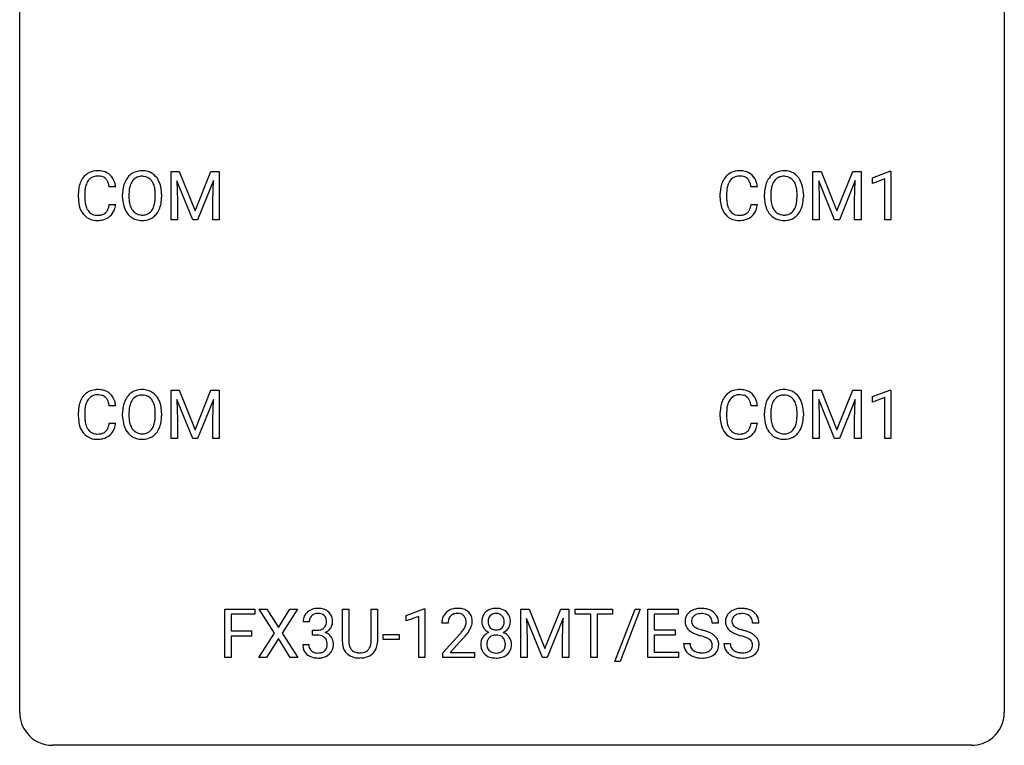
# Model space of a CAD drawing. Extents: x 3 to 27, y -3 to 362.
# Drawn here: x 3 to 27, y -3 to 15 of the extents above; entities that cross this region are included whole.
import ezdxf

# ---------------------------------------------------------------- set-up
doc = ezdxf.new("R2010")
doc.units = 0
doc.layers.add('DEFAULT_255_1_234', color=255, linetype='CONTINUOUS')
doc.layers.add('DEFAULT_255_2_778', color=255, linetype='CONTINUOUS')

msp = doc.modelspace()

# ---------------------------------------------------------------- linework, layer by layer
at = {"layer": 'DEFAULT_255_1_234'}
for p, q in [((6.44, 11.101), (6.639, 11.101)), ((6.44, 9.932), (6.44, 11.101)), ((6.639, 11.101), (7.022, 10.147)), ((7.022, 10.147), (7.404, 11.101)), ((7.404, 11.101), (7.604, 11.101)), ((7.604, 11.101), (7.604, 9.932)), ((21.963, 11.101), (22.162, 11.101)), ((21.963, 9.932), (21.963, 11.101)), ((22.162, 11.101), (22.544, 10.147)), ((22.544, 10.147), (22.926, 11.101)), ((22.926, 11.101), (23.126, 11.101)), ((23.126, 11.101), (23.126, 9.932)), ((23.4, 10.947), (23.825, 11.107)), ((23.825, 11.107), (23.848, 11.107)), ((23.848, 11.107), (23.848, 9.932)), ((5.099, 10.726), (4.944, 10.726)), ((6.962, 9.932), (6.579, 10.877)), ((6.579, 10.877), (6.594, 10.387)), ((7.464, 10.879), (7.08, 9.932)), ((7.45, 10.387), (7.464, 10.879)), ((20.621, 10.726), (20.466, 10.726)), ((22.485, 9.932), (22.102, 10.877)), ((22.102, 10.877), (22.117, 10.387)), ((22.987, 10.879), (22.603, 9.932)), ((22.972, 10.387), (22.987, 10.879)), ((23.4, 10.812), (23.4, 10.947)), ((23.699, 10.922), (23.4, 10.812)), ((23.699, 9.932), (23.699, 10.922)), ((4.199, 10.462), (4.199, 10.575)), ((4.354, 10.571), (4.354, 10.457)), ((5.268, 10.469), (5.268, 10.553)), ((5.422, 10.565), (5.422, 10.479)), ((6.056, 10.468), (6.056, 10.554)), ((6.209, 10.553), (6.209, 10.479)), ((19.721, 10.462), (19.721, 10.575)), ((19.876, 10.571), (19.876, 10.457)), ((20.791, 10.469), (20.791, 10.553)), ((20.944, 10.565), (20.944, 10.479)), ((21.578, 10.468), (21.578, 10.554)), ((21.731, 10.553), (21.731, 10.479)), ((4.944, 10.303), (5.099, 10.303)), ((6.594, 10.387), (6.594, 9.932)), ((7.45, 9.932), (7.45, 10.387)), ((20.466, 10.303), (20.621, 10.303)), ((22.117, 10.387), (22.117, 9.932)), ((22.972, 9.932), (22.972, 10.387)), ((6.594, 9.932), (6.44, 9.932)), ((7.08, 9.932), (6.962, 9.932)), ((7.604, 9.932), (7.45, 9.932)), ((22.117, 9.932), (21.963, 9.932)), ((22.603, 9.932), (22.485, 9.932)), ((23.126, 9.932), (22.972, 9.932)), ((23.848, 9.932), (23.699, 9.932)), ((6.44, 5.81), (6.639, 5.81)), ((6.44, 4.64), (6.44, 5.81)), ((6.639, 5.81), (7.022, 4.856)), ((7.022, 4.856), (7.404, 5.81)), ((7.404, 5.81), (7.604, 5.81)), ((7.604, 5.81), (7.604, 4.64)), ((21.963, 5.81), (22.162, 5.81)), ((21.963, 4.64), (21.963, 5.81)), ((22.162, 5.81), (22.544, 4.856)), ((22.544, 4.856), (22.926, 5.81)), ((22.926, 5.81), (23.126, 5.81)), ((23.126, 5.81), (23.126, 4.64)), ((23.4, 5.656), (23.825, 5.815)), ((23.825, 5.815), (23.848, 5.815)), ((23.848, 5.815), (23.848, 4.64)), ((6.962, 4.64), (6.579, 5.585)), ((6.579, 5.585), (6.594, 5.096)), ((7.464, 5.587), (7.08, 4.64)), ((7.45, 5.096), (7.464, 5.587)), ((22.485, 4.64), (22.102, 5.585)), ((22.102, 5.585), (22.117, 5.096)), ((22.987, 5.587), (22.603, 4.64)), ((22.972, 5.096), (22.987, 5.587)), ((23.4, 5.521), (23.4, 5.656)), ((23.699, 5.631), (23.4, 5.521)), ((23.699, 4.64), (23.699, 5.631)), ((4.199, 5.17), (4.199, 5.283)), ((4.354, 5.279), (4.354, 5.166)), ((5.099, 5.434), (4.944, 5.434)), ((5.268, 5.177), (5.268, 5.261)), ((5.422, 5.273), (5.422, 5.187)), ((6.056, 5.176), (6.056, 5.263)), ((6.209, 5.261), (6.209, 5.187)), ((19.721, 5.17), (19.721, 5.283)), ((19.876, 5.279), (19.876, 5.166)), ((20.621, 5.434), (20.466, 5.434)), ((20.791, 5.177), (20.791, 5.261)), ((20.944, 5.273), (20.944, 5.187)), ((21.578, 5.176), (21.578, 5.263)), ((21.731, 5.261), (21.731, 5.187)), ((4.944, 5.011), (5.099, 5.011)), ((6.594, 5.096), (6.594, 4.64)), ((7.45, 4.64), (7.45, 5.096)), ((20.466, 5.011), (20.621, 5.011)), ((22.117, 5.096), (22.117, 4.64)), ((22.972, 4.64), (22.972, 5.096)), ((6.594, 4.64), (6.44, 4.64)), ((7.08, 4.64), (6.962, 4.64)), ((7.604, 4.64), (7.45, 4.64)), ((22.117, 4.64), (21.963, 4.64)), ((22.603, 4.64), (22.485, 4.64)), ((23.126, 4.64), (22.972, 4.64)), ((23.848, 4.64), (23.699, 4.64)), ((7.743, -0.651), (7.743, 0.518)), ((7.743, 0.518), (8.467, 0.518)), ((8.467, 0.518), (8.467, 0.391)), ((8.941, -0.062), (8.571, 0.518)), ((8.571, 0.518), (8.752, 0.518)), ((8.752, 0.518), (9.034, 0.07)), ((9.034, 0.07), (9.314, 0.518)), ((9.496, 0.518), (9.126, -0.062)), ((9.314, 0.518), (9.496, 0.518)), ((10.584, -0.279), (10.584, 0.518)), ((10.584, 0.518), (10.736, 0.518)), ((10.736, 0.518), (10.736, -0.274)), ((11.275, 0.518), (11.43, 0.518)), ((11.275, -0.275), (11.275, 0.518)), ((11.43, 0.518), (11.43, -0.277)), ((12.128, 0.364), (12.554, 0.524)), ((12.554, 0.524), (12.577, 0.524)), ((12.577, 0.524), (12.577, -0.651)), ((14.899, 0.518), (15.098, 0.518)), ((14.899, -0.651), (14.899, 0.518)), ((15.098, 0.518), (15.48, -0.436)), ((15.48, -0.436), (15.862, 0.518)), ((15.862, 0.518), (16.062, 0.518)), ((16.062, 0.518), (16.062, -0.651)), ((16.215, 0.391), (16.215, 0.518)), ((16.215, 0.518), (17.119, 0.518)), ((17.119, 0.518), (17.119, 0.391)), ((17.171, -0.752), (17.66, 0.518)), ((17.787, 0.518), (17.299, -0.752)), ((17.66, 0.518), (17.787, 0.518)), ((17.971, -0.651), (17.971, 0.518)), ((17.971, 0.518), (18.706, 0.518)), ((18.706, 0.518), (18.706, 0.391)), ((8.467, 0.391), (7.897, 0.391)), ((7.897, 0.391), (7.897, -0.009)), ((12.128, 0.229), (12.128, 0.364)), ((12.428, 0.339), (12.128, 0.229)), ((12.428, -0.651), (12.428, 0.339)), ((15.421, -0.651), (15.037, 0.293)), ((15.037, 0.293), (15.053, -0.196)), ((15.923, 0.296), (15.539, -0.651)), ((15.908, -0.196), (15.923, 0.296)), ((16.59, 0.391), (16.215, 0.391)), ((16.59, -0.651), (16.59, 0.391)), ((17.119, 0.391), (16.743, 0.391)), ((16.743, 0.391), (16.743, -0.651)), ((18.706, 0.391), (18.125, 0.391)), ((18.125, 0.391), (18.125, 0.015)), ((9.782, 0.211), (9.634, 0.211)), ((9.861, -0.116), (9.861, 0.006)), ((9.861, 0.006), (9.973, 0.006)), ((13.139, 0.174), (12.99, 0.174)), ((18.125, 0.015), (18.632, 0.015)), ((18.632, 0.015), (18.632, -0.111)), ((19.681, 0.18), (19.526, 0.18)), ((20.657, 0.18), (20.502, 0.18)), ((7.897, -0.009), (8.388, -0.009)), ((8.388, -0.135), (7.897, -0.135)), ((7.897, -0.135), (7.897, -0.651)), ((8.388, -0.009), (8.388, -0.135)), ((8.562, -0.651), (8.941, -0.062)), ((9.034, -0.195), (8.745, -0.651)), ((9.321, -0.651), (9.034, -0.195)), ((9.126, -0.062), (9.504, -0.651)), ((9.973, -0.116), (9.861, -0.116)), ((11.568, -0.215), (11.568, -0.094)), ((11.568, -0.094), (11.96, -0.094)), ((11.96, -0.215), (11.568, -0.215)), ((11.96, -0.094), (11.96, -0.215)), ((13.013, -0.544), (13.417, -0.095)), ((13.505, -0.19), (13.192, -0.53)), ((15.053, -0.196), (15.053, -0.651)), ((15.908, -0.651), (15.908, -0.196)), ((18.632, -0.111), (18.125, -0.111)), ((18.125, -0.111), (18.125, -0.525)), ((9.623, -0.343), (9.773, -0.343)), ((18.834, -0.312), (18.989, -0.312)), ((19.81, -0.312), (19.965, -0.312)), ((7.897, -0.651), (7.743, -0.651)), ((8.745, -0.651), (8.562, -0.651)), ((9.504, -0.651), (9.321, -0.651)), ((11.046, -0.666), (11.006, -0.667)), ((12.577, -0.651), (12.428, -0.651)), ((13.013, -0.651), (13.013, -0.544)), ((13.779, -0.651), (13.013, -0.651)), ((13.192, -0.53), (13.779, -0.53)), ((13.779, -0.53), (13.779, -0.651)), ((15.053, -0.651), (14.899, -0.651)), ((15.539, -0.651), (15.421, -0.651)), ((16.062, -0.651), (15.908, -0.651)), ((16.743, -0.651), (16.59, -0.651)), ((18.714, -0.651), (17.971, -0.651)), ((18.125, -0.525), (18.714, -0.525)), ((18.714, -0.525), (18.714, -0.651)), ((17.299, -0.752), (17.171, -0.752))]:
    msp.add_line(p, q, dxfattribs=at)
for centre, radius, start, end in [((4.678, 10.667), 0.464, 136.7831, 155.2473), ((4.639, 10.7), 0.413, 121.7633, 136.4281), ((4.653, 10.675), 0.441, 95.646, 121.5491), ((4.652, 10.722), 0.267, 109.2998, 143.3038), ((4.666, 10.67), 0.32, 89.3452, 108.5745), ((4.669, 10.564), 0.553, 89.9242, 96.1378), ((4.674, 10.576), 0.541, 76.6779, 90.4563), ((4.669, 10.552), 0.438, 87.3815, 90.0241), ((4.677, 10.658), 0.332, 74.7009, 87.8124), ((4.708, 10.766), 0.221, 47.4372, 75.0698), ((4.713, 10.735), 0.378, 47.4858, 76.9287), ((4.698, 10.725), 0.395, 16.5424, 46.8933), ((5.776, 10.651), 0.491, 139.6258, 156.038), ((5.717, 10.699), 0.416, 122.6416, 139.3431), ((5.727, 10.68), 0.437, 93.0224, 122.4558), ((5.725, 10.716), 0.269, 110.8228, 143.9179), ((5.735, 10.677), 0.308, 89.3038, 109.9046), ((5.738, 10.584), 0.534, 89.9753, 93.6342), ((5.742, 10.624), 0.494, 73.7464, 90.4233), ((5.739, 10.611), 0.374, 84.3852, 90.0758), ((5.755, 10.715), 0.269, 36.1437, 85.6627), ((5.759, 10.692), 0.424, 57.6628, 73.4518), ((5.759, 10.694), 0.422, 29.144, 57.4147), ((20.201, 10.667), 0.464, 136.7831, 155.2473), ((20.162, 10.7), 0.413, 121.7633, 136.4281), ((20.175, 10.675), 0.441, 95.646, 121.5491), ((20.174, 10.722), 0.267, 109.2998, 143.3038), ((20.188, 10.67), 0.32, 89.3452, 108.5745), ((20.191, 10.564), 0.553, 89.9242, 96.1378), ((20.196, 10.576), 0.541, 76.6779, 90.4563), ((20.192, 10.552), 0.438, 87.3815, 90.0241), ((20.199, 10.658), 0.332, 74.7009, 87.8124), ((20.23, 10.766), 0.221, 47.4372, 75.0698), ((20.235, 10.735), 0.378, 47.4858, 76.9287), ((20.221, 10.725), 0.395, 16.5424, 46.8933), ((21.299, 10.651), 0.491, 139.6258, 156.038), ((21.24, 10.699), 0.416, 122.6416, 139.3431), ((21.25, 10.68), 0.437, 93.0224, 122.4558), ((21.248, 10.716), 0.269, 110.8228, 143.9179), ((21.257, 10.677), 0.308, 89.3038, 109.9046), ((21.26, 10.584), 0.534, 89.9753, 93.6342), ((21.264, 10.624), 0.494, 73.7464, 90.4233), ((21.261, 10.611), 0.374, 84.3852, 90.0758), ((21.277, 10.715), 0.269, 36.1437, 85.6627), ((21.282, 10.692), 0.424, 57.6628, 73.4518), ((21.281, 10.694), 0.422, 29.144, 57.4147), ((4.975, 10.578), 0.777, 169.5837, 180.2758), ((4.792, 10.612), 0.59, 155.0366, 169.6003), ((4.923, 10.601), 0.568, 162.9374, 174.6209), ((4.728, 10.663), 0.363, 143.0753, 163.1917), ((4.703, 10.766), 0.224, 27.8167, 46.4008), ((4.592, 10.707), 0.349, 15.7653, 27.9411), ((4.394, 10.649), 0.556, 7.8892, 15.9239), ((4.537, 10.672), 0.564, 5.4072, 17.0365), ((5.904, 10.592), 0.633, 155.8315, 169.509), ((6.009, 10.584), 0.586, 163.0419, 174.314), ((5.819, 10.644), 0.386, 143.5289, 163.2981), ((5.686, 10.662), 0.355, 20.3231, 36.4993), ((5.524, 10.602), 0.529, 7.8928, 20.2962), ((5.665, 10.636), 0.532, 24.0983, 29.7324), ((5.562, 10.593), 0.644, 8.6655, 23.8241), ((20.498, 10.578), 0.777, 169.5837, 180.2758), ((20.314, 10.612), 0.59, 155.0366, 169.6003), ((20.446, 10.601), 0.568, 162.9374, 174.6209), ((20.25, 10.663), 0.363, 143.0753, 163.1917), ((20.225, 10.766), 0.224, 27.8167, 46.4008), ((20.115, 10.707), 0.349, 15.7653, 27.9411), ((19.916, 10.649), 0.556, 7.8892, 15.9239), ((20.06, 10.672), 0.564, 5.4072, 17.0365), ((21.427, 10.592), 0.633, 155.8315, 169.509), ((21.532, 10.584), 0.586, 163.0419, 174.314), ((21.341, 10.644), 0.386, 143.5289, 163.2981), ((21.209, 10.662), 0.355, 20.3231, 36.4993), ((21.046, 10.602), 0.529, 7.8928, 20.2962), ((21.188, 10.636), 0.532, 24.0983, 29.7324), ((21.084, 10.593), 0.644, 8.6655, 23.8241), ((5.186, 10.573), 0.832, 174.342, 180.143), ((6.094, 10.557), 0.826, 169.5254, 180.2765), ((6.25, 10.556), 0.828, 174.0509, 179.4177), ((6.199, 10.475), 0.778, 179.693, 188.7907), ((5.224, 10.559), 0.832, 359.7056, 8.036), ((5.345, 10.475), 0.864, 350.4877, 0.2625), ((5.338, 10.556), 0.871, 359.7807, 8.8219), ((20.708, 10.573), 0.832, 174.342, 180.143), ((21.617, 10.557), 0.826, 169.5254, 180.2765), ((21.772, 10.556), 0.828, 174.0509, 179.4177), ((21.722, 10.475), 0.778, 179.693, 188.7907), ((20.746, 10.559), 0.832, 359.7056, 8.036), ((20.867, 10.475), 0.864, 350.4877, 0.2625), ((20.861, 10.556), 0.871, 359.7807, 8.8219), ((5.161, 10.462), 0.962, 179.9919, 181.5394), ((4.954, 10.451), 0.755, 181.1219, 193.8756), ((4.716, 10.389), 0.51, 193.548, 219.5757), ((5.093, 10.453), 0.739, 179.6818, 189.1505), ((4.843, 10.412), 0.486, 188.9911, 203.5773), ((4.392, 10.385), 0.558, 343.1446, 351.0106), ((4.238, 10.413), 0.715, 350.7157, 351.1602), ((4.551, 10.363), 0.551, 340.1774, 353.7814), ((6.097, 10.474), 0.829, 180.3724, 188.9252), ((5.897, 10.44), 0.626, 188.7215, 204.8241), ((5.933, 10.432), 0.508, 188.6331, 202.563), ((5.674, 10.374), 0.369, 323.6548, 342.659), ((5.471, 10.44), 0.582, 342.4092, 353.6451), ((5.188, 10.476), 0.868, 353.403, 359.4848), ((5.574, 10.436), 0.632, 336.0278, 350.5787), ((20.683, 10.462), 0.962, 179.9919, 181.5394), ((20.476, 10.451), 0.755, 181.1219, 193.8756), ((20.239, 10.389), 0.51, 193.548, 219.5757), ((20.615, 10.453), 0.739, 179.6818, 189.1505), ((20.365, 10.412), 0.486, 188.9911, 203.5773), ((19.914, 10.385), 0.558, 343.1446, 351.0106), ((19.76, 10.413), 0.715, 350.7157, 351.1602), ((20.073, 10.363), 0.551, 340.1774, 353.7814), ((21.62, 10.474), 0.829, 180.3724, 188.9252), ((21.42, 10.44), 0.626, 188.7215, 204.8241), ((21.455, 10.432), 0.508, 188.6331, 202.563), ((21.197, 10.374), 0.369, 323.6548, 342.659), ((20.993, 10.44), 0.582, 342.4092, 353.6451), ((20.71, 10.476), 0.868, 353.403, 359.4848), ((21.096, 10.436), 0.632, 336.0278, 350.5787), ((4.633, 10.319), 0.401, 219.3627, 250.0612), ((4.735, 10.367), 0.369, 203.9077, 215.1312), ((4.642, 10.295), 0.252, 213.9072, 263.8849), ((4.655, 10.374), 0.332, 263.1759, 270.1031), ((4.658, 10.498), 0.456, 269.672, 279.0609), ((4.685, 10.337), 0.293, 278.875, 293.6347), ((4.705, 10.315), 0.394, 282.4333, 310.7514), ((4.717, 10.262), 0.211, 293.8553, 310.0519), ((4.717, 10.256), 0.206, 311.0647, 332.0108), ((4.598, 10.321), 0.342, 331.6589, 343.2879), ((4.708, 10.304), 0.384, 311.4559, 340.4422), ((5.818, 10.406), 0.54, 205.1184, 209.647), ((5.731, 10.352), 0.437, 209.0633, 237.3493), ((5.808, 10.382), 0.373, 202.8081, 216.1194), ((5.727, 10.317), 0.269, 215.0756, 264.638), ((5.739, 10.4), 0.353, 263.8464, 270.0834), ((5.743, 10.374), 0.327, 269.3649, 287.5152), ((5.761, 10.309), 0.26, 288.063, 323.8113), ((5.769, 10.327), 0.407, 302.4806, 319.6144), ((5.709, 10.375), 0.484, 319.8877, 336.1328), ((20.156, 10.319), 0.401, 219.3627, 250.0612), ((20.257, 10.367), 0.369, 203.9077, 215.1312), ((20.165, 10.295), 0.252, 213.9072, 263.8849), ((20.177, 10.374), 0.332, 263.1759, 270.1031), ((20.181, 10.498), 0.456, 269.672, 279.0609), ((20.207, 10.337), 0.293, 278.875, 293.6347), ((20.227, 10.315), 0.394, 282.4333, 310.7514), ((20.239, 10.262), 0.211, 293.8553, 310.0519), ((20.24, 10.256), 0.206, 311.0647, 332.0108), ((20.121, 10.321), 0.342, 331.6589, 343.2879), ((20.23, 10.304), 0.384, 311.4559, 340.4422), ((21.34, 10.406), 0.54, 205.1184, 209.647), ((21.253, 10.352), 0.437, 209.0633, 237.3493), ((21.33, 10.382), 0.373, 202.8081, 216.1194), ((21.249, 10.317), 0.269, 215.0756, 264.638), ((21.262, 10.4), 0.353, 263.8464, 270.0834), ((21.266, 10.374), 0.327, 269.3649, 287.5152), ((21.284, 10.309), 0.26, 288.063, 323.8113), ((21.291, 10.327), 0.407, 302.4806, 319.6144), ((21.231, 10.375), 0.484, 319.8877, 336.1328), ((4.65, 10.383), 0.467, 250.7885, 270.6489), ((4.656, 10.643), 0.727, 270.0021, 270.3582), ((4.661, 10.497), 0.581, 269.9359, 282.8096), ((5.722, 10.34), 0.423, 237.5352, 252.1858), ((5.736, 10.394), 0.478, 252.522, 270.4416), ((5.741, 10.463), 0.547, 269.9171, 276.3398), ((5.757, 10.349), 0.432, 275.8196, 302.1885), ((20.173, 10.383), 0.467, 250.7885, 270.6489), ((20.178, 10.643), 0.727, 270.0021, 270.3582), ((20.183, 10.497), 0.581, 269.9359, 282.8096), ((21.244, 10.34), 0.423, 237.5352, 252.1858), ((21.259, 10.394), 0.478, 252.522, 270.4416), ((21.263, 10.463), 0.547, 269.9171, 276.3398), ((21.28, 10.349), 0.432, 275.8196, 302.1885), ((4.639, 5.408), 0.413, 121.7633, 136.4281), ((4.653, 5.384), 0.441, 95.646, 121.5491), ((4.669, 5.273), 0.553, 89.9242, 96.1378), ((4.674, 5.285), 0.541, 76.6779, 90.4563), ((4.713, 5.444), 0.378, 47.4858, 76.9287), ((4.698, 5.434), 0.395, 16.5424, 46.8933), ((5.717, 5.407), 0.416, 122.6416, 139.3431), ((5.727, 5.389), 0.437, 93.0224, 122.4558), ((5.738, 5.292), 0.534, 89.9753, 93.6342), ((5.742, 5.332), 0.494, 73.7464, 90.4233), ((5.759, 5.4), 0.424, 57.6628, 73.4518), ((5.759, 5.402), 0.422, 29.144, 57.4147), ((20.162, 5.408), 0.413, 121.7633, 136.4281), ((20.175, 5.384), 0.441, 95.646, 121.5491), ((20.191, 5.273), 0.553, 89.9242, 96.1378), ((20.196, 5.285), 0.541, 76.6779, 90.4563), ((20.235, 5.444), 0.378, 47.4858, 76.9287), ((20.221, 5.434), 0.395, 16.5424, 46.8933), ((21.24, 5.407), 0.416, 122.6416, 139.3431), ((21.25, 5.389), 0.437, 93.0224, 122.4558), ((21.26, 5.292), 0.534, 89.9753, 93.6342), ((21.264, 5.332), 0.494, 73.7464, 90.4233), ((21.282, 5.4), 0.424, 57.6628, 73.4518), ((21.281, 5.402), 0.422, 29.144, 57.4147), ((4.792, 5.321), 0.59, 155.0366, 169.6003), ((4.678, 5.375), 0.464, 136.7831, 155.2473), ((4.728, 5.371), 0.363, 143.0753, 163.1917), ((4.652, 5.43), 0.267, 109.2998, 143.3038), ((4.666, 5.379), 0.32, 89.3452, 108.5745), ((4.669, 5.261), 0.438, 87.3815, 90.0241), ((4.677, 5.366), 0.332, 74.7009, 87.8124), ((4.708, 5.474), 0.221, 47.4372, 75.0698), ((4.703, 5.474), 0.224, 27.8167, 46.4008), ((4.592, 5.415), 0.349, 15.7653, 27.9411), ((4.394, 5.358), 0.556, 7.8892, 15.9239), ((4.537, 5.381), 0.564, 5.4072, 17.0365), ((5.904, 5.3), 0.633, 155.8315, 169.509), ((5.776, 5.36), 0.491, 139.6258, 156.038), ((5.819, 5.353), 0.386, 143.5289, 163.2981), ((5.725, 5.424), 0.269, 110.8228, 143.9179), ((5.735, 5.386), 0.308, 89.3038, 109.9046), ((5.739, 5.32), 0.374, 84.3852, 90.0758), ((5.755, 5.424), 0.269, 36.1437, 85.6627), ((5.686, 5.371), 0.355, 20.3231, 36.4993), ((5.524, 5.311), 0.529, 7.8928, 20.2962), ((5.665, 5.344), 0.532, 24.0983, 29.7324), ((5.562, 5.301), 0.644, 8.6655, 23.8241), ((20.314, 5.321), 0.59, 155.0366, 169.6003), ((20.201, 5.375), 0.464, 136.7831, 155.2473), ((20.25, 5.371), 0.363, 143.0753, 163.1917), ((20.174, 5.43), 0.267, 109.2998, 143.3038), ((20.188, 5.379), 0.32, 89.3452, 108.5745), ((20.192, 5.261), 0.438, 87.3815, 90.0241), ((20.199, 5.366), 0.332, 74.7009, 87.8124), ((20.23, 5.474), 0.221, 47.4372, 75.0698), ((20.225, 5.474), 0.224, 27.8167, 46.4008), ((20.115, 5.415), 0.349, 15.7653, 27.9411), ((19.916, 5.358), 0.556, 7.8892, 15.9239), ((20.06, 5.381), 0.564, 5.4072, 17.0365), ((21.427, 5.3), 0.633, 155.8315, 169.509), ((21.299, 5.36), 0.491, 139.6258, 156.038), ((21.341, 5.353), 0.386, 143.5289, 163.2981), ((21.248, 5.424), 0.269, 110.8228, 143.9179), ((21.257, 5.386), 0.308, 89.3038, 109.9046), ((21.261, 5.32), 0.374, 84.3852, 90.0758), ((21.277, 5.424), 0.269, 36.1437, 85.6627), ((21.209, 5.371), 0.355, 20.3231, 36.4993), ((21.046, 5.311), 0.529, 7.8928, 20.2962), ((21.188, 5.344), 0.532, 24.0983, 29.7324), ((21.084, 5.301), 0.644, 8.6655, 23.8241), ((4.975, 5.287), 0.777, 169.5837, 180.2758), ((5.186, 5.281), 0.832, 174.342, 180.143), ((4.923, 5.31), 0.568, 162.9374, 174.6209), ((6.094, 5.265), 0.826, 169.5254, 180.2765), ((6.25, 5.265), 0.828, 174.0509, 179.4177), ((6.009, 5.293), 0.586, 163.0419, 174.314), ((5.224, 5.267), 0.832, 359.7056, 8.036), ((5.338, 5.265), 0.871, 359.7807, 8.8219), ((20.498, 5.287), 0.777, 169.5837, 180.2758), ((20.708, 5.281), 0.832, 174.342, 180.143), ((20.446, 5.31), 0.568, 162.9374, 174.6209), ((21.617, 5.265), 0.826, 169.5254, 180.2765), ((21.772, 5.265), 0.828, 174.0509, 179.4177), ((21.532, 5.293), 0.586, 163.0419, 174.314), ((20.746, 5.267), 0.832, 359.7056, 8.036), ((20.861, 5.265), 0.871, 359.7807, 8.8219), ((5.161, 5.17), 0.962, 179.9919, 181.5394), ((4.954, 5.159), 0.755, 181.1219, 193.8756), ((5.093, 5.162), 0.739, 179.6818, 189.1505), ((4.843, 5.12), 0.486, 188.9911, 203.5773), ((4.392, 5.093), 0.558, 343.1446, 351.0106), ((4.238, 5.121), 0.715, 350.7157, 351.1602), ((4.551, 5.071), 0.551, 340.1774, 353.7814), ((6.097, 5.182), 0.829, 180.3724, 188.9252), ((5.897, 5.149), 0.626, 188.7215, 204.8241), ((6.199, 5.183), 0.778, 179.693, 188.7907), ((5.933, 5.141), 0.508, 188.6331, 202.563), ((5.471, 5.149), 0.582, 342.4092, 353.6451), ((5.188, 5.184), 0.868, 353.403, 359.4848), ((5.574, 5.144), 0.632, 336.0278, 350.5787), ((5.345, 5.183), 0.864, 350.4877, 0.2625), ((20.683, 5.17), 0.962, 179.9919, 181.5394), ((20.476, 5.159), 0.755, 181.1219, 193.8756), ((20.615, 5.162), 0.739, 179.6818, 189.1505), ((20.365, 5.12), 0.486, 188.9911, 203.5773), ((19.914, 5.093), 0.558, 343.1446, 351.0106), ((19.76, 5.121), 0.715, 350.7157, 351.1602), ((20.073, 5.071), 0.551, 340.1774, 353.7814), ((21.62, 5.182), 0.829, 180.3724, 188.9252), ((21.42, 5.149), 0.626, 188.7215, 204.8241), ((21.722, 5.183), 0.778, 179.693, 188.7907), ((21.455, 5.141), 0.508, 188.6331, 202.563), ((20.993, 5.149), 0.582, 342.4092, 353.6451), ((20.71, 5.184), 0.868, 353.403, 359.4848), ((21.096, 5.144), 0.632, 336.0278, 350.5787), ((20.867, 5.183), 0.864, 350.4877, 0.2625), ((4.716, 5.098), 0.51, 193.548, 219.5757), ((4.633, 5.027), 0.401, 219.3627, 250.0612), ((4.735, 5.075), 0.369, 203.9077, 215.1312), ((4.642, 5.004), 0.252, 213.9072, 263.8849), ((4.685, 5.045), 0.293, 278.875, 293.6347), ((4.717, 4.97), 0.211, 293.8553, 310.0519), ((4.717, 4.964), 0.206, 311.0647, 332.0108), ((4.598, 5.03), 0.342, 331.6589, 343.2879), ((4.708, 5.013), 0.384, 311.4559, 340.4422), ((5.818, 5.115), 0.54, 205.1184, 209.647), ((5.731, 5.06), 0.437, 209.0633, 237.3493), ((5.808, 5.09), 0.373, 202.8081, 216.1194), ((5.727, 5.025), 0.269, 215.0756, 264.638), ((5.743, 5.082), 0.327, 269.3649, 287.5152), ((5.761, 5.018), 0.26, 288.063, 323.8113), ((5.674, 5.083), 0.369, 323.6548, 342.659), ((5.769, 5.035), 0.407, 302.4806, 319.6144), ((5.709, 5.083), 0.484, 319.8877, 336.1328), ((20.239, 5.098), 0.51, 193.548, 219.5757), ((20.156, 5.027), 0.401, 219.3627, 250.0612), ((20.257, 5.075), 0.369, 203.9077, 215.1312), ((20.165, 5.004), 0.252, 213.9072, 263.8849), ((20.207, 5.045), 0.293, 278.875, 293.6347), ((20.239, 4.97), 0.211, 293.8553, 310.0519), ((20.24, 4.964), 0.206, 311.0647, 332.0108), ((20.121, 5.03), 0.342, 331.6589, 343.2879), ((20.23, 5.013), 0.384, 311.4559, 340.4422), ((21.34, 5.115), 0.54, 205.1184, 209.647), ((21.253, 5.06), 0.437, 209.0633, 237.3493), ((21.33, 5.09), 0.373, 202.8081, 216.1194), ((21.249, 5.025), 0.269, 215.0756, 264.638), ((21.266, 5.082), 0.327, 269.3649, 287.5152), ((21.284, 5.018), 0.26, 288.063, 323.8113), ((21.197, 5.083), 0.369, 323.6548, 342.659), ((21.291, 5.035), 0.407, 302.4806, 319.6144), ((21.231, 5.083), 0.484, 319.8877, 336.1328), ((4.65, 5.091), 0.467, 250.7885, 270.6489), ((4.655, 5.082), 0.332, 263.1759, 270.1031), ((4.658, 5.207), 0.456, 269.672, 279.0609), ((4.656, 5.351), 0.727, 270.0021, 270.3582), ((4.661, 5.205), 0.581, 269.9359, 282.8096), ((4.705, 5.024), 0.394, 282.4333, 310.7514), ((5.722, 5.049), 0.423, 237.5352, 252.1858), ((5.736, 5.103), 0.478, 252.522, 270.4416), ((5.739, 5.108), 0.353, 263.8464, 270.0834), ((5.741, 5.171), 0.547, 269.9171, 276.3398), ((5.757, 5.057), 0.432, 275.8196, 302.1885), ((20.173, 5.091), 0.467, 250.7885, 270.6489), ((20.177, 5.082), 0.332, 263.1759, 270.1031), ((20.181, 5.207), 0.456, 269.672, 279.0609), ((20.178, 5.351), 0.727, 270.0021, 270.3582), ((20.183, 5.205), 0.581, 269.9359, 282.8096), ((20.227, 5.024), 0.394, 282.4333, 310.7514), ((21.244, 5.049), 0.423, 237.5352, 252.1858), ((21.259, 5.103), 0.478, 252.522, 270.4416), ((21.262, 5.108), 0.353, 263.8464, 270.0834), ((21.263, 5.171), 0.547, 269.9171, 276.3398), ((21.28, 5.057), 0.432, 275.8196, 302.1885), ((9.97, 0.181), 0.352, 96.9875, 131.9691), ((9.992, 0.056), 0.478, 89.8596, 97.7825), ((9.997, 0.03), 0.504, 78.3655, 90.4132), ((10.033, 0.196), 0.334, 56.6229, 78.6387), ((13.335, 0.181), 0.35, 100.7869, 133.4384), ((13.369, 0.026), 0.508, 89.6605, 101.3704), ((13.376, 0.032), 0.502, 78.2171, 90.413), ((13.412, 0.194), 0.336, 55.9268, 78.4889), ((14.268, 0.208), 0.323, 100.7053, 132.1387), ((14.298, 0.07), 0.464, 89.6733, 101.2449), ((14.305, 0.088), 0.446, 76.2877, 90.4586), ((14.335, 0.21), 0.321, 47.824, 76.4267), ((19.225, 0.142), 0.388, 101.9878, 128.8743), ((19.265, -0.03), 0.564, 89.5907, 102.3169), ((19.272, 0.002), 0.532, 77.2361, 90.3248), ((19.292, 0.099), 0.433, 63.8378, 77.0809), ((19.32, 0.15), 0.375, 45.9864, 64.1608), ((20.201, 0.142), 0.388, 101.9878, 128.8743), ((20.24, -0.03), 0.564, 89.5907, 102.3169), ((20.247, 0.002), 0.532, 77.2361, 90.3248), ((20.268, 0.099), 0.433, 63.8378, 77.0809), ((20.296, 0.15), 0.375, 45.9864, 64.1608), ((9.944, 0.215), 0.31, 155.3484, 180.7485), ((9.939, 0.212), 0.307, 131.5745, 154.4798), ((10.039, 0.212), 0.257, 172.5097, 180.1367), ((9.967, 0.225), 0.183, 133.8349, 173.5344), ((9.971, 0.219), 0.191, 103.2932, 133.5619), ((9.991, 0.139), 0.273, 89.5325, 103.5319), ((9.997, 0.111), 0.301, 76.1117, 90.7026), ((10.036, 0.25), 0.157, 13.9577, 77.6713), ((9.901, 0.211), 0.297, 359.1805, 15.0453), ((10.054, 0.234), 0.291, 47.0254, 56.0854), ((10.056, 0.238), 0.287, 10.9208, 46.7778), ((9.92, 0.206), 0.427, 359.6364, 11.6087), ((13.397, 0.178), 0.407, 163.2879, 180.5582), ((13.317, 0.2), 0.324, 133.4541, 162.947), ((13.451, 0.178), 0.312, 165.9093, 178.8684), ((13.35, 0.205), 0.208, 136.1757, 166.3675), ((13.338, 0.215), 0.192, 129.7279, 135.7542), ((13.346, 0.203), 0.207, 102.1739, 129.2062), ((13.37, 0.099), 0.313, 89.5461, 102.5419), ((13.373, 0.153), 0.259, 82.1602, 90.1506), ((13.387, 0.227), 0.184, 43.4415, 83.1661), ((13.379, 0.219), 0.195, 16.1715, 43.5284), ((13.328, 0.205), 0.248, 359.4866, 15.934), ((13.431, 0.228), 0.297, 47.9292, 55.4054), ((13.441, 0.238), 0.283, 4.3348, 48.0561), ((13.332, 0.221), 0.393, 359.9252, 5.5968), ((14.329, 0.216), 0.373, 164.6186, 180.5292), ((14.239, 0.241), 0.28, 132.2454, 164.5092), ((14.37, 0.212), 0.265, 168.3802, 180.3602), ((14.287, 0.231), 0.18, 135.3053, 168.9882), ((14.285, 0.233), 0.178, 105.923, 135.1663), ((14.299, 0.182), 0.23, 89.4776, 105.7298), ((14.301, 0.164), 0.248, 86.9834, 90.02), ((14.308, 0.226), 0.186, 44.3959, 88.2499), ((14.31, 0.225), 0.185, 16.3252, 44.7913), ((14.263, 0.213), 0.234, 359.479, 16.0679), ((14.357, 0.236), 0.286, 6.9169, 47.6261), ((14.239, 0.214), 0.407, 359.842, 7.9694), ((19.15, 0.22), 0.28, 132.4834, 181.0242), ((19.21, 0.164), 0.361, 129.2532, 133.4243), ((19.19, 0.228), 0.163, 127.7287, 176.7105), ((19.215, 0.198), 0.201, 114.0401, 127.9851), ((19.242, 0.134), 0.271, 99.0695, 113.7659), ((19.266, -0.011), 0.418, 89.6698, 99.231), ((19.269, -0.05), 0.457, 86.264, 90.0526), ((19.279, 0.071), 0.336, 73.7888, 86.6653), ((19.313, 0.181), 0.221, 48.5928, 74.1242), ((19.329, 0.201), 0.195, 14.9781, 48.2004), ((19.259, 0.182), 0.268, 359.4693, 14.9832), ((19.346, 0.18), 0.335, 32.2747, 45.6547), ((19.353, 0.182), 0.329, 359.6507, 32.613), ((20.126, 0.22), 0.28, 132.4834, 181.0242), ((20.186, 0.164), 0.361, 129.2532, 133.4243), ((20.166, 0.228), 0.163, 127.7287, 176.7105), ((20.19, 0.198), 0.201, 114.0401, 127.9851), ((20.218, 0.134), 0.271, 99.0695, 113.7659), ((20.242, -0.011), 0.418, 89.6698, 99.231), ((20.245, -0.05), 0.457, 86.264, 90.0526), ((20.255, 0.071), 0.336, 73.7888, 86.6653), ((20.288, 0.181), 0.221, 48.5928, 74.1242), ((20.305, 0.201), 0.195, 14.9781, 48.2004), ((20.234, 0.182), 0.268, 359.4693, 14.9832), ((20.322, 0.18), 0.335, 32.2747, 45.6547), ((20.329, 0.182), 0.329, 359.6507, 32.613), ((9.97, 0.345), 0.339, 270.492, 281.8952), ((9.994, 0.235), 0.226, 281.6692, 301.2943), ((10.011, 0.204), 0.191, 301.7833, 311.7545), ((10.02, 0.193), 0.177, 311.7324, 354.2802), ((10.054, 0.225), 0.297, 292.9802, 325.2392), ((9.947, 0.206), 0.251, 353.0938, 0.1181), ((10.038, 0.235), 0.315, 325.2334, 332.8746), ((10.104, 0.204), 0.243, 332.355, 359.7179), ((13.537, 0.174), 0.398, 178.4382, 180.0084), ((12.597, 0.668), 1.119, 320.7373, 323.9737), ((12.989, 0.384), 0.635, 323.8962, 328.6421), ((13.194, 0.258), 0.395, 328.8299, 331.7899), ((13.294, 0.206), 0.282, 331.4255, 352.9365), ((13.307, 0.203), 0.269, 353.2249, 0.0169), ((13.103, 0.332), 0.641, 326.9135, 338.3505), ((13.375, 0.227), 0.35, 337.8914, 358.9968), ((14.288, 0.213), 0.332, 179.9993, 181.1655), ((14.23, 0.208), 0.274, 180.4317, 213.2714), ((14.25, 0.221), 0.297, 213.3439, 222.6271), ((14.262, 0.235), 0.315, 222.9548, 244.1372), ((14.347, 0.208), 0.242, 179.503, 194.9127), ((14.289, 0.193), 0.182, 194.9722, 224.1944), ((14.286, 0.191), 0.178, 224.2961, 262.0157), ((14.3, 0.264), 0.253, 261.125, 270.196), ((14.303, 0.245), 0.234, 269.4826, 285.0988), ((14.318, 0.187), 0.174, 285.1586, 315.9485), ((14.31, 0.195), 0.186, 316.0413, 351.9163), ((14.341, 0.233), 0.312, 296.7586, 325.7537), ((14.236, 0.21), 0.261, 351.1057, 0.1937), ((14.38, 0.206), 0.265, 325.8412, 338.4796), ((14.363, 0.21), 0.282, 338.8764, 0.5166), ((19.151, 0.213), 0.28, 179.5062, 199.8695), ((19.144, 0.214), 0.274, 200.6782, 228.1764), ((19.193, 0.262), 0.342, 227.4065, 229.9881), ((19.258, 0.218), 0.232, 175.1779, 180.0582), ((19.174, 0.217), 0.147, 179.6142, 228.1246), ((19.218, 0.258), 0.207, 226.578, 230.88), ((19.265, 0.32), 0.285, 231.4635, 241.9261), ((19.385, 0.54), 0.536, 241.7179, 248.326), ((19.524, 0.884), 0.906, 248.2008, 252.4528), ((19.644, 1.256), 1.297, 252.3391, 254.3469), ((18.89, -1.442), 1.504, 71.0197, 74.4087), ((20.127, 0.213), 0.28, 179.5062, 199.8695), ((20.12, 0.214), 0.274, 200.6782, 228.1764), ((20.169, 0.262), 0.342, 227.4065, 229.9881), ((20.234, 0.218), 0.232, 175.1779, 180.0582), ((20.15, 0.217), 0.147, 179.6142, 228.1246), ((20.194, 0.258), 0.207, 226.578, 230.88), ((20.241, 0.32), 0.285, 231.4635, 241.9261), ((20.361, 0.54), 0.536, 241.7179, 248.326), ((20.499, 0.884), 0.906, 248.2008, 252.4528), ((20.62, 1.256), 1.297, 252.3391, 254.3469), ((19.866, -1.442), 1.504, 71.0197, 74.4087), ((9.967, -0.571), 0.456, 84.0193, 89.3331), ((9.983, -0.435), 0.319, 71.901, 84.3554), ((10.019, -0.329), 0.207, 49.5089, 72.1836), ((10.037, -0.304), 0.176, 12.9498, 48.7551), ((10.026, 0.278), 0.357, 292.5402, 293.6925), ((10.066, -0.367), 0.331, 57.6435, 72.8625), ((10.101, -0.31), 0.263, 36.7249, 57.4698), ((10.1, -0.309), 0.263, 8.0545, 36.3561), ((12.068, 1.098), 1.801, 318.5132, 320.7828), ((12.322, 0.903), 1.611, 317.2587, 319.9046), ((12.705, 0.587), 1.115, 319.6473, 327.0958), ((14.227, -0.332), 0.298, 145.6796, 180.626), ((14.243, -0.344), 0.318, 115.5538, 145.6416), ((14.284, -0.316), 0.205, 135.3399, 172.1044), ((14.277, -0.405), 0.387, 113.2438, 116.2055), ((14.279, -0.312), 0.199, 104.8856, 135.2448), ((14.297, -0.379), 0.268, 89.4959, 104.858), ((14.3, -0.402), 0.291, 82.2615, 90.144), ((14.314, -0.322), 0.21, 45.3029, 83.1921), ((14.32, -0.317), 0.203, 17.2923, 45.4627), ((14.312, 0.281), 0.369, 296.0902, 297.3618), ((14.338, -0.374), 0.352, 47.9009, 67.1947), ((14.358, -0.349), 0.32, 35.2362, 47.5514), ((14.384, -0.332), 0.289, 359.276, 35.4014), ((19.271, 0.362), 0.469, 230.4982, 241.8087), ((19.424, 0.642), 0.788, 241.6337, 249.0065), ((19.592, 1.075), 1.252, 248.9199, 254.144), ((18.806, -1.672), 1.604, 71.7183, 73.9259), ((18.985, -1.133), 1.037, 68.0063, 71.8053), ((19.158, -0.71), 0.58, 62.2515, 68.1221), ((19.059, -0.953), 0.986, 66.1847, 71.0864), ((19.296, -0.45), 0.285, 52.7386, 62.4979), ((19.215, -0.602), 0.603, 59.3536, 66.2692), ((19.378, -0.341), 0.149, 16.4723, 52.6262), ((19.304, -0.452), 0.428, 49.1021, 59.3294), ((19.386, -0.359), 0.304, 32.792, 49.2506), ((19.418, -0.336), 0.264, 31.1181, 32.4005), ((19.409, -0.339), 0.274, 8.1117, 30.7959), ((20.247, 0.362), 0.469, 230.4982, 241.8087), ((20.4, 0.642), 0.788, 241.6337, 249.0065), ((20.568, 1.075), 1.252, 248.9199, 254.144), ((19.782, -1.672), 1.604, 71.7183, 73.9259), ((19.961, -1.133), 1.037, 68.0063, 71.8053), ((20.133, -0.71), 0.58, 62.2515, 68.1221), ((20.035, -0.953), 0.986, 66.1847, 71.0864), ((20.272, -0.45), 0.285, 52.7386, 62.4979), ((20.191, -0.602), 0.603, 59.3536, 66.2692), ((20.354, -0.341), 0.149, 16.4723, 52.6262), ((20.28, -0.452), 0.428, 49.1021, 59.3294), ((20.361, -0.359), 0.304, 32.792, 49.2506), ((20.394, -0.336), 0.264, 31.1181, 32.4005), ((20.385, -0.339), 0.274, 8.1117, 30.7959), ((10.019, -0.343), 0.396, 179.9755, 183.2323), ((9.915, -0.356), 0.291, 181.8183, 229.6455), ((10.002, -0.345), 0.229, 179.4465, 196.2869), ((9.953, -0.358), 0.179, 196.5661, 227.7059), ((10.03, -0.362), 0.182, 315.0728, 345.0431), ((9.938, -0.335), 0.278, 344.5987, 357.927), ((9.951, -0.326), 0.265, 359.5048, 13.424), ((9.849, -0.329), 0.367, 357.4749, 0.0231), ((10.065, -0.353), 0.297, 311.636, 343.7652), ((9.976, -0.329), 0.389, 343.983, 0.5572), ((10.014, -0.324), 0.351, 359.8321, 8.587), ((11.084, -0.276), 0.5, 180.2666, 190.1525), ((10.932, -0.309), 0.345, 189.2525, 227.5916), ((11.107, -0.277), 0.37, 179.5665, 191.9953), ((10.984, -0.304), 0.244, 191.6974, 215.1404), ((10.96, -0.318), 0.217, 215.695, 224.8514), ((10.966, -0.31), 0.226, 225.2847, 255.0112), ((11.058, -0.324), 0.209, 301.498, 315.1467), ((11.043, -0.312), 0.228, 315.5953, 345.6679), ((10.931, -0.281), 0.344, 345.2525, 358.6304), ((10.829, -0.275), 0.446, 358.1736, 0.0125), ((11.078, -0.302), 0.349, 315.3346, 342.7641), ((10.995, -0.279), 0.435, 343.0898, 0.2614), ((14.344, -0.336), 0.415, 179.9315, 185.3255), ((14.228, -0.354), 0.298, 184.0104, 228.5072), ((14.365, -0.332), 0.287, 171.2652, 180.1859), ((14.348, -0.335), 0.27, 179.5155, 193.6467), ((14.266, -0.356), 0.186, 193.3541, 225.8257), ((14.332, -0.352), 0.19, 314.2553, 350.1693), ((14.273, -0.33), 0.251, 359.4454, 16.9256), ((14.247, -0.334), 0.277, 349.4146, 0.2931), ((14.382, -0.359), 0.288, 310.8497, 342.7448), ((14.309, -0.339), 0.364, 343.1295, 0.5777), ((19.143, -0.316), 0.309, 179.2419, 215.2648), ((19.22, -0.315), 0.23, 179.3355, 199.1046), ((19.186, -0.324), 0.196, 199.8829, 232.7063), ((19.37, -0.364), 0.159, 306.3944, 355.3031), ((19.333, -0.354), 0.196, 359.4179, 16.1972), ((19.318, -0.356), 0.21, 354.366, 0.0699), ((19.408, -0.36), 0.276, 307.5917, 336.4316), ((19.39, -0.358), 0.293, 337.4731, 0.7537), ((19.328, -0.353), 0.356, 359.8389, 8.4707), ((20.119, -0.316), 0.309, 179.2419, 215.2648), ((20.195, -0.315), 0.23, 179.3355, 199.1046), ((20.162, -0.324), 0.196, 199.8829, 232.7063), ((20.345, -0.364), 0.159, 306.3944, 355.3031), ((20.308, -0.354), 0.196, 359.4179, 16.1972), ((20.294, -0.356), 0.21, 354.366, 0.0699), ((20.384, -0.36), 0.276, 307.5917, 336.4316), ((20.366, -0.358), 0.293, 337.4731, 0.7537), ((20.304, -0.353), 0.356, 359.8389, 8.4707), ((9.957, -0.309), 0.354, 229.4223, 256.8556), ((9.97, -0.34), 0.203, 227.7652, 257.8763), ((9.991, -0.171), 0.496, 256.6829, 270.4412), ((9.992, -0.246), 0.3, 257.4584, 270.4266), ((9.997, -0.217), 0.329, 269.5962, 280.8789), ((9.997, -0.167), 0.5, 269.7286, 280.3856), ((10.02, -0.331), 0.212, 280.6346, 299.8596), ((10.027, -0.311), 0.354, 279.783, 311.6256), ((10.039, -0.368), 0.171, 300.3576, 314.5518), ((10.946, -0.293), 0.366, 227.7441, 230.1551), ((10.959, -0.272), 0.39, 230.6088, 257.9964), ((11.001, -0.09), 0.577, 257.6317, 270.4238), ((10.998, -0.199), 0.342, 254.5945, 267.913), ((11.005, -0.09), 0.451, 267.469, 270.0223), ((11.008, -0.149), 0.392, 269.585, 281.1844), ((11.01, -0.124), 0.543, 273.85, 285.1798), ((11.036, -0.285), 0.254, 280.9344, 300.9744), ((11.056, -0.279), 0.382, 284.6607, 315.2182), ((14.259, -0.317), 0.346, 228.7554, 257.8484), ((14.271, -0.348), 0.194, 226.418, 255.8554), ((14.297, -0.156), 0.511, 257.4584, 270.4287), ((14.296, -0.255), 0.291, 255.4656, 268.7986), ((14.301, -0.171), 0.375, 268.3465, 270.0105), ((14.303, -0.239), 0.307, 269.5759, 282.0823), ((14.304, -0.156), 0.511, 269.6193, 281.979), ((14.326, -0.339), 0.205, 281.7523, 306.6056), ((14.34, -0.312), 0.352, 281.5474, 310.917), ((14.336, -0.355), 0.186, 307.135, 314.0278), ((19.17, -0.297), 0.342, 215.3403, 233.0843), ((19.225, -0.222), 0.436, 233.167, 246.4951), ((19.267, -0.134), 0.533, 246.1383, 248.0543), ((19.234, -0.264), 0.272, 232.3738, 255.5137), ((19.273, -0.115), 0.553, 248.2708, 270.4056), ((19.268, -0.14), 0.401, 255.2446, 267.5321), ((19.276, -0.017), 0.525, 267.1558, 270.0287), ((19.279, -0.061), 0.48, 269.7, 278.166), ((19.277, 0.089), 0.756, 269.9708, 272.8178), ((19.29, -0.091), 0.576, 272.4383, 284.6465), ((19.305, -0.234), 0.305, 278.0231, 290.6255), ((19.339, -0.327), 0.206, 290.662, 307.0371), ((19.339, -0.273), 0.387, 284.3734, 307.1424), ((19.362, -0.309), 0.345, 307.6552, 308.453), ((20.146, -0.297), 0.342, 215.3403, 233.0843), ((20.201, -0.222), 0.436, 233.167, 246.4951), ((20.243, -0.134), 0.533, 246.1383, 248.0543), ((20.209, -0.264), 0.272, 232.3738, 255.5137), ((20.249, -0.115), 0.553, 248.2708, 270.4056), ((20.243, -0.14), 0.401, 255.2446, 267.5321), ((20.252, -0.017), 0.525, 267.1558, 270.0287), ((20.255, -0.061), 0.48, 269.7, 278.166), ((20.253, 0.089), 0.756, 269.9708, 272.8178), ((20.266, -0.091), 0.576, 272.4383, 284.6465), ((20.281, -0.234), 0.305, 278.0231, 290.6255), ((20.315, -0.327), 0.206, 290.662, 307.0371), ((20.315, -0.273), 0.387, 284.3734, 307.1424), ((20.338, -0.309), 0.345, 307.6552, 308.453)]:
    msp.add_arc(centre, radius, start, end, dxfattribs=at)
at = {"layer": 'DEFAULT_255_2_778'}
for p, q in [((2.779, -1.984), (2.779, 361.553)), ((26.591, 361.553), (26.591, -1.984)), ((25.797, -2.778), (3.572, -2.778))]:
    msp.add_line(p, q, dxfattribs=at)
for centre, start, end in [((3.57, -1.986), 179.8524, 219.1642), ((25.8, -1.986), 309.4762, 0.1483), ((3.57, -1.987), 219.1282, 270.1454), ((25.799, -1.987), 269.8517, 309.5112)]:
    msp.add_arc(centre, 0.791, start, end, dxfattribs=at)

doc.saveas('drawing.dxf')
